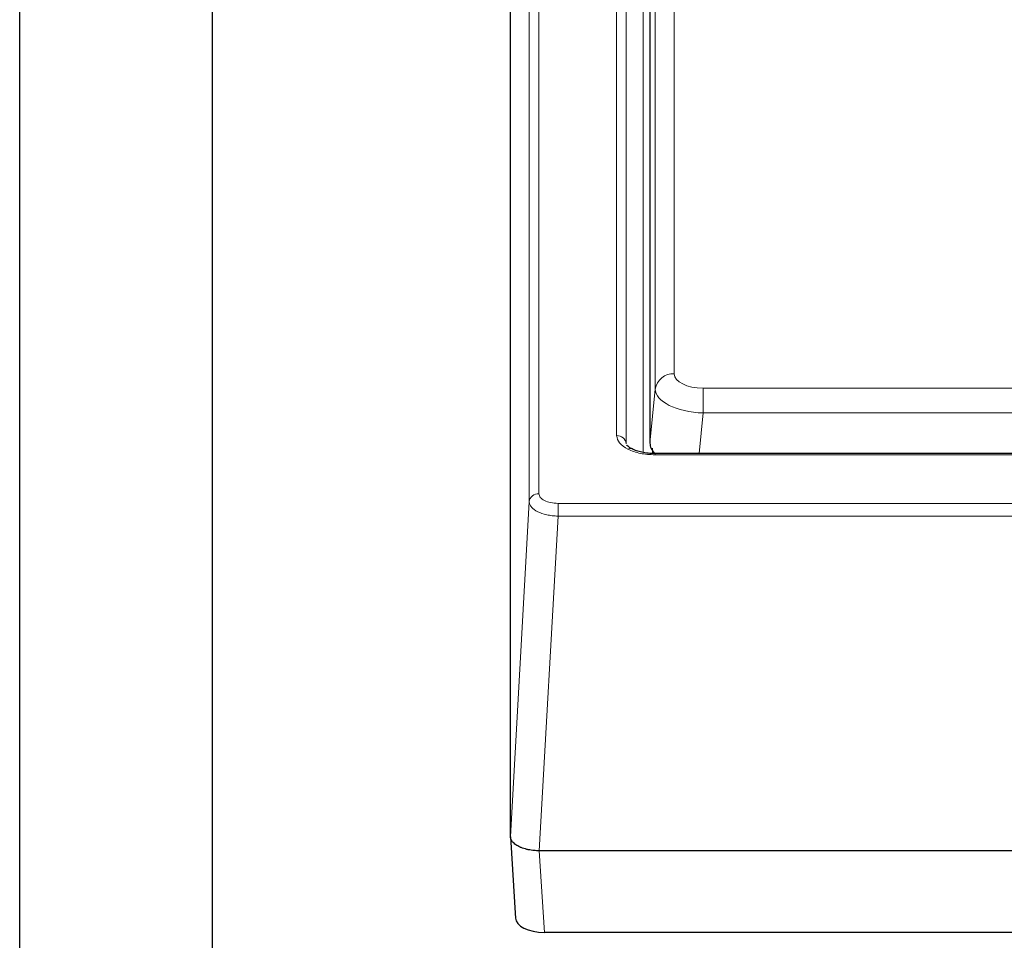
# Model space of a CAD drawing. Units: millimetres. Extents: x 0 to 420, y 0 to 297.
# Drawn here: x 245 to 265, y 139 to 158 of the extents above; entities that cross this region are included whole.
import ezdxf

# ---------------------------------------------------------------- set-up
doc = ezdxf.new("R2010")
doc.units = ezdxf.units.MM

msp = doc.modelspace()

# ---------------------------------------------------------------- linework, layer by layer
at = {"color": 8, "linetype": 'Continuous', "lineweight": 18}
for p, q in [((255.5367, 148.2365), (255.5367, 188.8467)), ((255.337, 148.0719), (255.337, 188.6822)), ((257.1533, 187.6384), (257.1533, 149.4448)), ((257.3532, 149.2776), (257.3532, 187.4713)), ((257.7029, 178.6241), (257.7029, 149.0961)), ((258.353, 173.8984), (258.353, 150.7303)), ((257.9545, 150.4141), (257.9545, 173.5822)), ((258.9507, 150.4315), (258.9507, 149.916)), ((258.9507, 150.4315), (306.9918, 150.4315)), ((257.8465, 149.2907), (257.9545, 150.4141)), ((258.9507, 149.916), (258.8695, 149.0718)), ((306.9918, 149.916), (258.9507, 149.916)), ((257.9028, 149.1854), (257.9028, 149.0744)), ((257.9529, 149.0718), (257.9529, 149.045)), ((257.9529, 149.045), (277.4956, 149.045)), ((254.9468, 141.1132), (255.337, 148.0719)), ((255.9362, 147.7723), (255.9362, 148.0367)), ((363.5567, 148.0367), (255.9362, 148.0367)), ((255.5461, 140.8136), (255.9362, 147.7723)), ((255.9362, 147.7723), (363.5567, 147.7723)), ((255.6514, 139.1164), (255.5465, 140.8136))]:
    msp.add_line(p, q, dxfattribs=at)
at = {"color": 7, "linetype": 'Continuous', "lineweight": 25}
for p, q in [((254.9468, 141.1132), (254.9468, 182.1136)), ((257.8465, 172.5817), (257.8465, 149.2907)), ((248.7465, 163.7895), (248.7465, 138.7895)), ((244.7465, 135.5934), (244.7465, 158.5934)), ((277.4956, 149.0718), (257.9529, 149.0718)), ((254.9471, 141.104), (255.0519, 139.4068)), ((255.5461, 140.8136), (255.5465, 140.8136)), ((363.9464, 140.8136), (255.5465, 140.8136)), ((303.7465, 139.1164), (255.6514, 139.1164))]:
    msp.add_line(p, q, dxfattribs=at)
at = {"color": 8, "linetype": 'Continuous', "lineweight": 18}
for centre, radius, start, end in [((258.3309, 150.349), 0.382, 86.68404, 170.18461), ((257.1653, 149.256), 0.1892, 6.57707, 93.6107), ((257.4377, 149.0776), 0.0983, 66.61163, 120.758), ((255.5251, 148.0471), 0.1897, 86.47459, 172.49158)]:
    msp.add_arc(centre, radius, start, end, dxfattribs=at)
for centre, major_axis, ratio, start_param, end_param in [((258.9553, 150.7326), (0.6023, 0.003), 0.499976, 3.1390608, 4.7022609), ((258.9553, 150.3862), (1.0006, -0.0376), 0.4694511, 3.1622666, 4.7254668)]:
    msp.add_ellipse(centre, major_axis=major_axis, ratio=ratio, start_param=start_param, end_param=end_param, dxfattribs=at)
at = {"color": 7, "linetype": 'Continuous', "lineweight": 25}
for centre, major_axis, ratio, start_param, end_param in [((258.8503, 149.2945), (1.0038, 0.0051), 0.499976, 3.1390608, 3.5827895), ((255.6525, 139.4166), (0.6008, 0.0007), 0.4996177, 3.1409965, 4.7099549)]:
    msp.add_ellipse(centre, major_axis=major_axis, ratio=ratio, start_param=start_param, end_param=end_param, dxfattribs=at)
at = {"color": 8, "linetype": 'Continuous', "lineweight": 18}
for points, knots in [([(257.1533, 149.4448), (257.1642, 149.3919), (257.1861, 149.286), (257.3203, 149.2034), (257.3875, 149.1621)], [0, 0, 0, 0, 0.5000824, 1, 1, 1, 1]), ([(257.3875, 149.1621), (257.47, 149.1285), (257.6352, 149.0614), (257.847, 149.0505), (257.9529, 149.045)], [0, 0, 0, 0, 0.4999176, 1, 1, 1, 1]), ([(255.9362, 148.0367), (255.8839, 148.0397), (255.7792, 148.0457), (255.6471, 148.0919), (255.5547, 148.158), (255.5427, 148.2103), (255.5367, 148.2365)], [0, 0, 0, 0, 0.2500841, 0.5, 0.7499159, 1, 1, 1, 1]), ([(255.337, 148.0719), (255.3394, 148.0521), (255.3443, 148.0129), (255.393, 147.9394), (255.5019, 147.8586), (255.6649, 147.8034), (255.8148, 147.7776), (255.8954, 147.7741), (255.9362, 147.7723)], [0, 0, 0, 0, 0.1304296, 0.2574192, 0.5000001, 0.7426019, 0.8695863, 1, 1, 1, 1])]:
    msp.add_open_spline(points, degree=3, knots=knots, dxfattribs=at)
at = {"color": 7, "linetype": 'Continuous', "lineweight": 25}
for points, knots in [([(257.4767, 149.1679), (257.4554, 149.1796), (257.4139, 149.2025), (257.371, 149.2388), (257.3623, 149.2433), (257.3566, 149.2463)], [0, 0, 0, 0, 0.2677141, 0.522094, 1, 1, 1, 1]), ([(257.9529, 149.0718), (257.9044, 149.0733), (257.8098, 149.0762), (257.6791, 149.0977), (257.5655, 149.1281), (257.5058, 149.1548), (257.4767, 149.1679)], [0, 0, 0, 0, 0.2680126, 0.5240941, 0.7681164, 1, 1, 1, 1]), ([(255.5461, 140.8136), (255.535, 140.8138), (255.4905, 140.8145), (255.4233, 140.8197), (255.3584, 140.8292), (255.3164, 140.8373), (255.2757, 140.8464), (255.2262, 140.8601), (255.1801, 140.8764), (255.1458, 140.8909), (255.1135, 140.9062), (255.0759, 140.9271), (255.037, 140.9545), (255.0045, 140.9839), (254.9788, 141.0149), (254.9623, 141.0437), (254.9529, 141.0692), (254.9483, 141.088), (254.9477, 141.0996), (254.9475, 141.104)], [0, 0, 0, 0, 0.0359022, 0.1449696, 0.2192915, 0.2551938, 0.2910961, 0.364352, 0.4386841, 0.4745383, 0.5103925, 0.5835495, 0.6577801, 0.7293999, 0.802491, 0.8766513, 0.9241101, 0.9715689, 1, 1, 1, 1])]:
    msp.add_open_spline(points, degree=3, knots=knots, dxfattribs=at)

doc.saveas('drawing.dxf')
